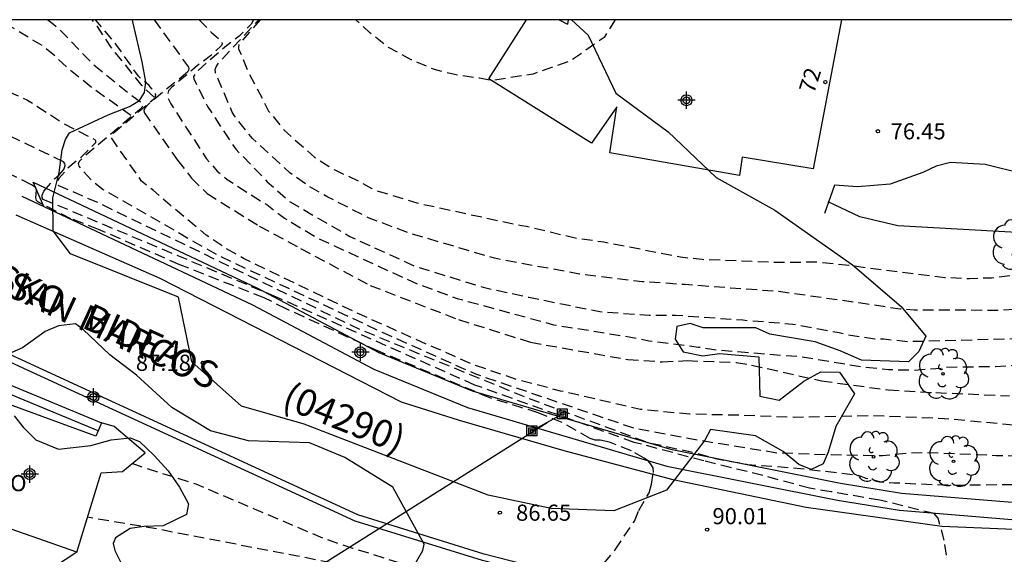
# Model space of a CAD drawing. Units: metres. Extents: x 587643 to 587994, y 4795290 to 4795540.
# Drawn here: x 587767 to 587813, y 4795515 to 4795540 of the extents above; entities that cross this region are included whole.
import ezdxf
from ezdxf.enums import TextEntityAlignment as Align

# ---------------------------------------------------------------- set-up
doc = ezdxf.new("R2010")
doc.units = ezdxf.units.M
doc.header["$MEASUREMENT"] = 0
doc.linetypes.add('TRAZOS_NORMALES', pattern=[0.75, 0.5, -0.25])
for name, color, linetype in [('010106', 9, 'Continuous'), ('020194', 31, 'TRAZOS_NORMALES'), ('020195', 30, 'TRAZOS_NORMALES'), ('020204', 9, 'Continuous'), ('020308', 9, 'Continuous'), ('050103', 4, 'Continuous'), ('060113', 4, 'Continuous'), ('060134', 9, 'Continuous'), ('070108', 9, 'Continuous'), ('080107', 9, 'Continuous'), ('080202', 9, 'Continuous'), ('080301', 9, 'Continuous'), ('080302', 9, 'Continuous'), ('080306', 9, 'Continuous'), ('080308', 9, 'Continuous'), ('080312', 8, 'Continuous'), ('090216', 9, 'Continuous'), ('100106', 63, 'Continuous'), ('100107', 3, 'Continuous'), ('100202', 3, 'Continuous'), ('220104', 9, 'Continuous'), ('Centroides', 1, 'Continuous')]:
    doc.layers.add(name, color=color, linetype=linetype)
doc.layers.add('080111', color=7, linetype='Continuous', lineweight=30)
doc.styles.add('ARIAL', font='arial.ttf', dxfattribs={"height": 1})
doc.styles.add('ARIALI', font='ariali.ttf', dxfattribs={"height": 1})
doc.styles.get("Standard").update_dxf_attribs({"font": 'arial.ttf'})

# ---------------------------------------------------------------- blocks, each defined once
blk = doc.blocks.new('COTAPU')
blk.add_circle((0, 0), 0.075)
blk = doc.blocks.new('POSTEH')
for points in [[(-0.23, 0.23), (0.23, 0.23), (0.23, -0.23), (-0.23, -0.23), (-0.23, 0.23)], [(-0.145, 0.145), (0.145, 0.145), (0.145, -0.145), (-0.145, -0.145), (-0.145, 0.145)], [(-0.065, 0.065), (0.065, 0.065), (0.065, -0.065), (-0.065, -0.065), (-0.065, 0.065)]]:
    blk.add_lwpolyline(points)
blk = doc.blocks.new('ARBOL')
blk.add_circle((0, 0), 0.0587)
for centre, radius, start, end in [((-0.28, 0.855), 0.3, 359.2878, 173.6078), ((0.097, 0.97), 0.21, 23.1565, 160.4665), ((0.438, 0.881), 0.24, 301.578, 139.328), ((-0.564, 0.381), 0.532, 92.28, 254.58), ((0.656, 0.288), 0.443, 319.8556, 114.7656), ((-0.091, 0.321), 0.12, 119.14, 310.56), ((0.819, -0.249), 0.383, 235.5275, 62.0275), ((-0.556, -0.339), 0.555, 142.64, 266.54), ((-0.039, -0.384), 0.21, 189.64, 323.88), ((0.299, -0.624), 0.532, 224.67, 0.24), ((-0.301, -0.676), 0.45, 213.78, 295.32)]:
    blk.add_arc(centre, radius, start, end)
blk = doc.blocks.new('Centroide')
for points in [[(0.402, 0), (-0.402, 0)], [(0, -0.402), (0, 0.402)]]:
    blk.add_lwpolyline(points)
for radius in [0.256, 0.159]:
    blk.add_circle((0, 0), radius)
blk = doc.blocks.new('BloquePortal')
blk.add_circle((0, 0), 0.075)
at = {"flags": 5}
blk.add_attdef('INDICE', text='', height=0.75, dxfattribs=at).set_placement((0, 0), align=Align.MIDDLE_CENTER)

msp = doc.modelspace()

# ---------------------------------------------------------------- linework, layer by layer
at = {"layer": '010106'}
msp.add_lwpolyline([(587644.028, 4795290.08), (587994.018, 4795290.073), (587994.023, 4795540.066), (587644.033, 4795540.073)], close=True, dxfattribs=at)
at = {"layer": '020194', "flags": 128}
for points, elevation in [([(587772.274, 4795535.629), (587770.429, 4795536.941), (587769.329, 4795537.841), (587768.769, 4795538.371), (587768.169, 4795538.861), (587766.164, 4795540.071)], 84.14), ([(587768.419, 4795540.071), (587768.679, 4795539.861), (587769.079, 4795539.501), (587770.509, 4795538.011), (587772.149, 4795536.681), (587772.799, 4795536.201), (587772.833, 4795536.147), (587772.833, 4795536.074), (587772.68, 4795535.911), (587770.955, 4795534.432), (587770.068, 4795533.706), (587769.891, 4795533.513), (587769.832, 4795533.405), (587769.858, 4795533.273), (587770.46, 4795532.606), (587770.982, 4795532.199), (587776.369, 4795529.115), (587784.034, 4795525.528), (587788.255, 4795523.641), (587795.632, 4795521.122), (587798.733, 4795520.554), (587802.236, 4795519.986), (587804.746, 4795519.898), (587807.139, 4795519.853), (587808.329, 4795519.983), (587809.04, 4795520.005), (587812.405, 4795519.865), (587815.901, 4795519.777), (587819.07, 4795519.659), (587821.397, 4795519.724), (587822.362, 4795519.723), (587822.862, 4795519.781), (587823.102, 4795519.832), (587823.305, 4795519.846), (587823.53, 4795519.955), (587824.117, 4795520.303), (587826.004, 4795521.23), (587827.288, 4795521.81), (587827.483, 4795521.868), (587829.486, 4795522.882), (587831.038, 4795523.52), (587833.432, 4795524.839), (587835.282, 4795525.658), (587835.724, 4795525.781), (587836.12, 4795525.781), (587836.116, 4795525.566), (587836.032, 4795525.418), (587834.652, 4795523.412), (587834.619, 4795523.231), (587834.644, 4795523.11), (587834.719, 4795523.009), (587834.816, 4795522.988), (587834.963, 4795523.013), (587835.348, 4795523.266), (587841.796, 4795517.781), (587841.89, 4795517.639), (587841.941, 4795517.601), (587842.038, 4795517.628), (587842.763, 4795518.013), (587843.277, 4795518.133), (587843.628, 4795518.057), (587843.86, 4795517.918), (587843.967, 4795517.692), (587843.833, 4795516.921), (587843.45, 4795515.603), (587843.041, 4795514.5), (587842.165, 4795513.257), (587841.47, 4795512.027), (587841.477, 4795511.96), (587841.577, 4795511.89), (587841.818, 4795511.862), (587842.886, 4795511.867), (587843.625, 4795511.759), (587850.64, 4795510.006), (587852.208, 4795509.428), (587852.656, 4795509.133), (587853.153, 4795508.567), (587853.568, 4795507.997), (587854.404, 4795507.486), (587859.276, 4795505.487), (587862.091, 4795504.75), (587864.519, 4795504.512), (587865.232, 4795504.341), (587865.975, 4795503.965), (587866.68, 4795503.941), (587867.298, 4795504.103), (587867.406, 4795504.186), (587867.447, 4795504.268), (587867.41, 4795504.461), (587873.538, 4795506.52), (587873.842, 4795506.656), (587873.868, 4795506.728)], 83.64), ([(587773.342, 4795536.476), (587772.799, 4795537.011), (587771.369, 4795538.771), (587770.729, 4795539.751), (587770.468, 4795540.071)], 83.14), ([(587866.799, 4795516.277), (587866.506, 4795516.389), (587866.167, 4795516.61), (587865.095, 4795517.538), (587864.529, 4795517.741), (587862.404, 4795519.611), (587862.057, 4795519.887), (587857.708, 4795522.19), (587857.51, 4795522.355), (587857.442, 4795523.017), (587857.72, 4795524.472), (587857.611, 4795525.863), (587857.253, 4795527.619), (587856.51, 4795529.717), (587853.378, 4795535.87), (587852.688, 4795536.852), (587851.812, 4795537.887), (587851.352, 4795538.187), (587851.089, 4795538.176), (587850.853, 4795538.074), (587850.378, 4795537.739), (587849.782, 4795537.197), (587846.347, 4795537.755), (587845.794, 4795537.746), (587845.37, 4795537.679), (587841.177, 4795536.439), (587840.86, 4795536.056), (587840.742, 4795536.017), (587840.597, 4795536.062), (587840.424, 4795538.663), (587840.251, 4795539.565), (587840.198, 4795539.71), (587840.129, 4795539.821), (587840.021, 4795539.869), (587839.893, 4795539.815), (587839.552, 4795539.348), (587838.347, 4795536.1), (587837.374, 4795533.924), (587836.481, 4795531.799), (587835.632, 4795529.457), (587835.298, 4795528.827), (587833.672, 4795526.884), (587833.426, 4795526.529), (587833.28, 4795526.362), (587832.439, 4795525.579), (587827.832, 4795522.782), (587826.787, 4795522.311), (587825.721, 4795521.927), (587824.763, 4795521.434), (587823.965, 4795521.108), (587823.69, 4795521.072), (587822.326, 4795521.05), (587819.122, 4795521.132), (587815.582, 4795521.126), (587814.53, 4795521.141), (587810.005, 4795521.563), (587806.596, 4795521.703), (587803.071, 4795521.624), (587800.388, 4795521.727), (587798.175, 4795521.773), (587795.913, 4795521.991), (587792.192, 4795522.849), (587790.111, 4795523.393), (587788.031, 4795524.112), (587786.312, 4795524.889), (587786.102, 4795524.962), (587782.179, 4795526.733), (587777.523, 4795528.984), (587776.668, 4795529.463), (587775.769, 4795530.08), (587774.087, 4795531.466), (587773.325, 4795532.155), (587773.137, 4795532.271), (587772.767, 4795532.59), (587771.362, 4795534.594), (587771.359, 4795534.685), (587771.413, 4795534.777), (587773.38, 4795536.438), (587773.416, 4795536.492), (587773.423, 4795536.605), (587773.249, 4795536.872), (587773.118, 4795537.024), (587772.621, 4795537.45), (587771.579, 4795538.941), (587770.627, 4795540.071)], 82.64), ([(587775.441, 4795540.07), (587776.009, 4795539.48), (587776.459, 4795539.09), (587776.494, 4795539.031), (587776.5, 4795538.956), (587776.468, 4795538.876), (587775.966, 4795538.393), (587775.485, 4795538.046), (587774.172, 4795536.944), (587774.022, 4795536.769), (587773.972, 4795536.613), (587773.977, 4795536.443), (587774.117, 4795536.173), (587775.777, 4795533.619), (587776.277, 4795533.053), (587776.741, 4795532.654), (587778.568, 4795531.493), (587779.395, 4795530.869), (587780.903, 4795529.954), (587784.275, 4795528.4), (587785.609, 4795527.798), (587787.407, 4795527.144), (587791.874, 4795525.924), (587795.863, 4795525.283), (587796.29, 4795525.174), (587798.597, 4795524.89), (587799.489, 4795524.752), (587803.311, 4795524.446), (587806.306, 4795523.959), (587807.409, 4795523.849), (587808.591, 4795523.82), (587809.889, 4795523.913), (587810.099, 4795523.957), (587812.377, 4795523.992), (587814.408, 4795524.115), (587820.051, 4795524.265), (587821.704, 4795524.336), (587825.228, 4795524.248), (587827.092, 4795524.573), (587827.288, 4795524.624), (587827.469, 4795524.711), (587828.18, 4795525.218), (587829.631, 4795526.023), (587830.567, 4795526.704), (587830.741, 4795526.864), (587831.613, 4795529.518), (587831.686, 4795530.664), (587831.548, 4795531.563), (587831.252, 4795532.679), (587830.854, 4795533.68), (587830.234, 4795536.117), (587830.164, 4795536.233), (587830.067, 4795536.349), (587829.927, 4795536.466), (587829.804, 4795536.633), (587829.775, 4795536.749), (587829.768, 4795536.959), (587830.675, 4795538.511), (587831.446, 4795540.069)], 80.64), ([(587828.181, 4795540.069), (587827.623, 4795539.107), (587825.889, 4795536.751), (587824.227, 4795535.628), (587823.879, 4795535.367), (587823.705, 4795535.128), (587823.625, 4795534.896), (587823.581, 4795534.562), (587823.596, 4795534.142), (587823.407, 4795533.315), (587823.174, 4795530.443), (587822.97, 4795530.088), (587822.912, 4795529.877), (587822.89, 4795529.66), (587822.941, 4795529.449), (587823.492, 4795528.506), (587823.579, 4795528.318), (587823.644, 4795528.115), (587823.586, 4795527.912), (587823.405, 4795527.796), (587823.209, 4795527.723), (587822.998, 4795527.709), (587821.954, 4795527.535), (587821.722, 4795527.47), (587819.48, 4795527.181), (587818.276, 4795526.964), (587812.546, 4795526.589), (587808.601, 4795526.598), (587807.948, 4795526.649), (587806.041, 4795526.933), (587802.32, 4795527.464), (587800.079, 4795527.624), (587797.976, 4795527.785), (587795.989, 4795527.916), (587793.08, 4795528.266), (587789.136, 4795529.007), (587785.213, 4795530.163), (587783.327, 4795530.867), (587781.406, 4795531.84), (587780.528, 4795532.355), (587779.644, 4795532.972), (587777.911, 4795534.561), (587777.077, 4795535.606), (587776.969, 4795535.787), (587776.193, 4795537.616), (587776.185, 4795537.762), (587776.227, 4795537.89), (587776.361, 4795538.091), (587778.197, 4795540.07)], 78.64), ([(587778.263, 4795540.07), (587777.359, 4795539.012), (587777.281, 4795538.904), (587777.258, 4795538.803), (587777.267, 4795538.724), (587777.688, 4795537.701), (587778.659, 4795535.837), (587779.369, 4795534.96), (587780.805, 4795533.682), (587781.725, 4795533.102), (587782.871, 4795532.572), (587783.444, 4795532.238), (587783.654, 4795532.151), (587785.533, 4795531.576), (587790.384, 4795530.522), (587790.624, 4795530.493), (587792.937, 4795529.941), (587794.205, 4795529.766), (587797.766, 4795529.069), (587798.76, 4795528.959), (587802.328, 4795528.82), (587804.091, 4795528.841), (587805.57, 4795528.681), (587810.023, 4795528.12), (587811.162, 4795528.069), (587812.192, 4795528.105), (587813.294, 4795528.228), (587816.116, 4795528.829), (587817.327, 4795528.944), (587818.923, 4795528.958), (587819.119, 4795529.009), (587819.3, 4795529.096), (587819.46, 4795529.255), (587819.554, 4795529.458), (587819.583, 4795529.668), (587819.38, 4795530.256), (587819.04, 4795530.793), (587818.938, 4795530.996), (587818.895, 4795531.221), (587818.909, 4795531.424), (587818.946, 4795531.634), (587819.918, 4795533.831), (587820.499, 4795534.999), (587820.623, 4795535.166), (587821.776, 4795536.072), (587823.293, 4795537.261), (587824.439, 4795538.064), (587825.31, 4795539.021), (587825.469, 4795539.159), (587825.585, 4795539.326), (587825.726, 4795540.069)], 77.64), ([(587794.725, 4795540.07), (587794.216, 4795539.249), (587792.687, 4795538.174), (587790.932, 4795537.551), (587788.997, 4795537.246), (587788.444, 4795537.36), (587787.435, 4795537.494), (587786.353, 4795537.757), (587785.271, 4795538.217), (587784.224, 4795538.786), (587783.336, 4795539.478), (587782.696, 4795540.07)], 75.64), ([(587853.887, 4795466.708), (587853.127, 4795467.593), (587852.519, 4795468.197), (587852.422, 4795468.175), (587852.235, 4795468.028), (587852.126, 4795467.98), (587852.056, 4795467.98), (587852.005, 4795468.03), (587851.986, 4795468.141), (587851.923, 4795468.332), (587851.272, 4795469.68), (587850.721, 4795470.642), (587850.342, 4795471.152), (587849.657, 4795471.927), (587849.133, 4795472.345), (587848.752, 4795472.85), (587848.469, 4795473.459), (587847.869, 4795475.657), (587847.585, 4795479.048), (587847.361, 4795481.174), (587846.935, 4795483.481), (587846.303, 4795485.622), (587844.377, 4795488.79), (587843.354, 4795490.758), (587842.186, 4795492.829), (587840.643, 4795494.675), (587839.921, 4795495.564), (587839.163, 4795496.342), (587837.112, 4795497.816), (587835.395, 4795499.324), (587833.483, 4795500.467), (587832.546, 4795500.859), (587830.534, 4795501.379), (587828.3, 4795501.759), (587827.136, 4795501.847), (587822.854, 4795501.676), (587819.347, 4795501.53), (587817.168, 4795501.656), (587813.864, 4795502.254), (587812.983, 4795502.462), (587812.828, 4795502.617), (587812.445, 4795503.641), (587811.61, 4795504.799), (587810.926, 4795505.697), (587810.165, 4795506.553), (587809.327, 4795507.319), (587808.967, 4795507.577), (587807.825, 4795507.996), (587805.733, 4795508.393), (587805.27, 4795508.523), (587803.842, 4795508.517), (587801.487, 4795508.336), (587798.065, 4795508.476), (587795.698, 4795508.523), (587794.845, 4795508.434), (587793.819, 4795508.567), (587793.785, 4795508.603), (587793.436, 4795511.533), (587793.303, 4795511.939), (587793.144, 4795512.098), (587792.956, 4795512.226), (587792.76, 4795512.333), (587791.427, 4795512.833), (587789.271, 4795513.404), (587788.162, 4795513.815), (587784.721, 4795514.875), (587782.571, 4795515.549), (587781.271, 4795515.982), (587778.006, 4795517.365), (587775.294, 4795518.526), (587773.041, 4795519.232), (587772.325, 4795519.48)], 87.64), ([(587800.58, 4795502.742), (587800.047, 4795503.184), (587799.641, 4795503.692), (587799.452, 4795503.837), (587799.242, 4795503.953), (587796.987, 4795504.643), (587793.578, 4795505.74), (587789.089, 4795506.967), (587788.705, 4795507.163), (587788.567, 4795507.345), (587788.328, 4795507.758), (587788.235, 4795510.884), (587788.213, 4795511.058), (587788.337, 4795511.247), (587788.467, 4795511.406), (587788.62, 4795511.559), (587788.794, 4795511.696), (587788.939, 4795511.878), (587788.982, 4795512.088), (587788.903, 4795512.291), (587788.743, 4795512.436), (587788.569, 4795512.56), (587787.518, 4795513.061), (587785.473, 4795513.816), (587784.305, 4795514.324), (587783.217, 4795514.673), (587782.637, 4795514.687), (587782.086, 4795514.753), (587781.782, 4795514.84), (587778.548, 4795515.465), (587773.529, 4795516.439), (587770.263, 4795516.994)], 88.64)]:
    msp.add_lwpolyline(points, dxfattribs=dict(at, elevation=elevation))
at = {"layer": '020194'}
for points, elevation in [([(587773.343, 4795540.071), (587774.938, 4795537.872), (587774.954, 4795537.814), (587774.948, 4795537.73), (587774.896, 4795537.638), (587773.07, 4795536.144), (587772.936, 4795535.984), (587772.872, 4795535.876), (587772.884, 4795535.772), (587774.428, 4795533.562), (587775.087, 4795532.727), (587775.805, 4795532.009), (587778.227, 4795530.499), (587780.141, 4795529.461), (587783.361, 4795527.748), (587787.465, 4795526.165), (587790.8, 4795525.112), (587795.318, 4795524.311), (587796.921, 4795524.202), (587798.074, 4795524.259), (587800.352, 4795524.171), (587801.055, 4795524.055), (587804.297, 4795523.321), (587807.401, 4795522.899), (587809.606, 4795522.775), (587813.015, 4795522.628)], 81.64), ([(587810.096, 4795515.232), (587809.988, 4795515.928), (587809.72, 4795516.944), (587809.532, 4795517.161), (587807.008, 4795517.786), (587804.752, 4795518.171), (587803.744, 4795518.339), (587801.576, 4795518.928), (587798.849, 4795519.604), (587795.615, 4795520.468), (587788.219, 4795523.126), (587779.024, 4795527.206), (587768.207, 4795531.737), (587768.155, 4795531.804), (587768.159, 4795531.931), (587768.226, 4795532.117), (587768.733, 4795532.687), (587768.948, 4795532.87), (587769.167, 4795533.127), (587769.216, 4795533.303), (587769.213, 4795533.407), (587769.149, 4795533.481), (587765.339, 4795535.301)], 85.64), ([(587793.74, 4795514.266), (587794.733, 4795515.485), (587795.622, 4795516.812), (587795.83, 4795517.311), (587796.304, 4795518.13), (587796.423, 4795518.523), (587796.51, 4795519.068), (587796.501, 4795519.278), (587796.392, 4795519.459), (587796.261, 4795519.611), (587796.079, 4795519.741), (587795.483, 4795520.079), (587794.465, 4795520.481), (587794.037, 4795520.573), (587793.798, 4795520.572), (587793.573, 4795520.651), (587792.279, 4795521.385), (587791.167, 4795521.838), (587788.923, 4795522.532), (587783.721, 4795524.708), (587779.477, 4795526.663), (587778.445, 4795527.173), (587774.537, 4795528.709), (587770.766, 4795530.347), (587769.487, 4795530.842), (587767.955, 4795531.62), (587767.898, 4795531.69), (587767.856, 4795531.812), (587767.891, 4795532.164), (587767.88, 4795532.246), (587767.849, 4795532.291), (587767.658, 4795532.42), (587764.209, 4795534.121)], 86.64)]:
    msp.add_lwpolyline(points, dxfattribs=dict(at, elevation=elevation))
at = {"layer": '020195', "flags": 128}
for points, elevation in [([(587777.952, 4795540.07), (587777.949, 4795540.03), (587777.846, 4795539.869), (587777.289, 4795539.303), (587776.7, 4795538.861), (587775.329, 4795537.672), (587775.179, 4795537.441), (587775.191, 4795537.333), (587775.821, 4795536.049), (587777.133, 4795534.068), (587778.438, 4795532.733), (587778.59, 4795532.559), (587779.656, 4795531.623), (587782.419, 4795530.019), (587785.414, 4795528.654), (587788.612, 4795527.659), (587790.729, 4795527.201), (587794.014, 4795526.531), (587796.313, 4795526.364), (587797.538, 4795526.37), (587800.65, 4795526.144), (587802.978, 4795525.954), (587805.117, 4795525.562), (587805.386, 4795525.489), (587806.771, 4795525.271), (587807.192, 4795525.264), (587808.287, 4795525.147), (587811.304, 4795525.226), (587813.784, 4795525.297), (587814.45, 4795525.337)], 79.64), ([(587765.22, 4795537.37), (587767.482, 4795536.339), (587769.162, 4795535.254), (587770.61, 4795534.505), (587770.633, 4795534.473), (587770.623, 4795534.36), (587770.064, 4795533.786), (587769.347, 4795533.186), (587768.93, 4795532.703), (587768.822, 4795532.469), (587768.878, 4795532.392), (587770.67, 4795531.627), (587782.918, 4795525.696), (587790.749, 4795522.494), (587796.294, 4795520.452), (587798.319, 4795520.017), (587799.378, 4795519.719), (587800.886, 4795519.443), (587803.323, 4795519.259), (587805.862, 4795518.968), (587806.123, 4795518.903), (587806.355, 4795518.808), (587807.051, 4795518.634), (587807.667, 4795518.583), (587807.899, 4795518.59), (587808.139, 4795518.568), (587810.249, 4795518.487), (587813.557, 4795518.515), (587816.023, 4795518.391), (587816.133, 4795518.375)], 84.64)]:
    msp.add_lwpolyline(points, dxfattribs=dict(at, elevation=elevation))
at = {"layer": '050103', "flags": 128}
msp.add_lwpolyline([(587828.929, 4795526.749), (587827.461, 4795527.272), (587823.578, 4795527.926), (587819.499, 4795529.299), (587814.18, 4795530.149), (587807.849, 4795530.511), (587806.087, 4795530.936), (587804.619, 4795531.622)], dxfattribs=at)
at = {"layer": '060113', "flags": 128}
msp.add_lwpolyline([(587796.956, 4795512.318), (587797.067, 4795512.743), (587793.343, 4795513.759), (587788.571, 4795514.981), (587782.678, 4795516.807), (587764.904, 4795524.995), (587755.392, 4795529.29), (587751.381, 4795530.909), (587750.046, 4795531.451)], dxfattribs=at)
at = {"layer": '060134', "flags": 128}
for points in [[(587841.106, 4795540.069), (587841.319, 4795537.951), (587841.147, 4795535.767), (587840.771, 4795533.589), (587840.379, 4795532.049), (587839.726, 4795530.371), (587837.84, 4795526.788), (587836.5, 4795524.635), (587834.854, 4795522.88), (587832.244, 4795520.816), (587829.624, 4795519.274), (587824.94, 4795517.107), (587823.919, 4795516.711), (587822.049, 4795516.297), (587816.204, 4795516.294), (587809.887, 4795516.564), (587803.587, 4795517.438), (587797.416, 4795518.732), (587792.372, 4795520.069), (587787.516, 4795521.474), (587784.816, 4795522.33), (587773.633, 4795528.062), (587766.944, 4795531.005)], [(587813.634, 4795532.918), (587811.895, 4795533.352), (587810.285, 4795533.447), (587809.618, 4795533.277), (587808.995, 4795532.992), (587807.489, 4795532.441), (587805.966, 4795532.326), (587804.907, 4795532.394), (587804.441, 4795531.079)], [(587828.68, 4795509.98), (587828.329, 4795509.882), (587826.922, 4795509.905), (587823.606, 4795510.189), (587821.415, 4795510.238), (587816.423, 4795510.55), (587809.458, 4795510.979), (587805.285, 4795511.556), (587798.301, 4795512.767), (587793.421, 4795514.06), (587788.657, 4795515.28), (587782.79, 4795517.098), (587765.034, 4795525.278), (587755.514, 4795529.576), (587753.546, 4795530.405)]]:
    msp.add_lwpolyline(points, dxfattribs=at)
at = {"layer": '070108', "flags": 128}
msp.add_lwpolyline([(587767.21, 4795531.881), (587768.235, 4795531.407)], dxfattribs=at)
at = {"layer": '080107', "flags": 128}
for points in [[(587770.756, 4795521.009), (587770.648, 4795520.759), (587765.643, 4795522.581), (587764.696, 4795520.11)], [(587769.764, 4795515.366), (587770.895, 4795519.056), (587771.881, 4795519.11), (587772.929, 4795519.985), (587771.495, 4795521.205), (587770.914, 4795521.377)], [(587770.914, 4795521.377), (587770.756, 4795521.009)], [(587769.764, 4795515.366), (587763.702, 4795517.492)], [(587769.764, 4795515.366), (587768.093, 4795514.271), (587767.326, 4795513.999), (587766.716, 4795513.938), (587765.903, 4795514.073), (587765.168, 4795514.657), (587763.998, 4795515.342), (587763.137, 4795516.002)]]:
    msp.add_lwpolyline(points, dxfattribs=at)
at = {"layer": '080111', "flags": 128}
for points in [[(587794.802, 4795536.03), (587793.634, 4795534.342), (587788.87, 4795537.325), (587790.612, 4795540.07)], [(587805.236, 4795540.07), (587803.91, 4795533.149), (587800.629, 4795533.69)], [(587800.629, 4795533.69), (587800.494, 4795532.841), (587794.485, 4795533.896), (587794.802, 4795536.03)]]:
    msp.add_lwpolyline(points, dxfattribs=at)
at = {"layer": '080111'}
for points in [[(587792.13, 4795540.07), (587792.518, 4795539.859)], [(587792.559, 4795540.07), (587792.518, 4795539.859)]]:
    msp.add_lwpolyline(points, dxfattribs=at)
at = {"layer": '100106', "color": 63}
msp.add_lwpolyline([(587792.703, 4795540.07), (587793.482, 4795539.354), (587794.77, 4795536.661), (587797.193, 4795534.865), (587799.414, 4795532.749), (587802.133, 4795531.23), (587805.742, 4795528.699), (587807.992, 4795526.772), (587809.136, 4795525.398), (587808.813, 4795524.679), (587808.343, 4795524.205), (587806.152, 4795524.283), (587805.164, 4795524.714), (587804.009, 4795525.123), (587801.904, 4795525.484), (587801.264, 4795525.778), (587798.819, 4795525.783), (587798.217, 4795525.983), (587797.586, 4795525.836), (587797.516, 4795525.255), (587797.881, 4795524.669), (587798.796, 4795524.477), (587799.572, 4795524.589), (587801.393, 4795524.437), (587801.444, 4795522.617), (587802.337, 4795522.417), (587803.487, 4795523.3), (587804.269, 4795523.731), (587805.132, 4795523.727), (587805.832, 4795522.715), (587804.968, 4795521.202), (587804.618, 4795520.018), (587804.381, 4795519.466), (587803.823, 4795519.21), (587803.257, 4795519.44), (587802.529, 4795520.039), (587801.242, 4795520.766), (587799.159, 4795521.056), (587798.892, 4795520.568), (587797.117, 4795518.254), (587794.67, 4795517.294), (587791.76, 4795517.405), (587788.849, 4795518.023), (587780.313, 4795521.317), (587777.393, 4795522.139), (587775.092, 4795524.204), (587774.485, 4795527.205), (587769.476, 4795529.211), (587768.664, 4795530.274), (587768.642, 4795531.804), (587768.936, 4795532.981), (587769.089, 4795534.031), (587769.239, 4795534.511), (587769.429, 4795534.831), (587771.209, 4795535.661), (587772.209, 4795536.041), (587772.669, 4795536.331), (587772.909, 4795536.701), (587772.959, 4795537.191), (587772.799, 4795538.121), (587772.369, 4795539.911), (587772.344, 4795540.071)], dxfattribs=at)
at = {"layer": '100106', "color": 63, "flags": 128}
for points in [[(587772.534, 4795523.582), (587771.294, 4795524.529), (587770.054, 4795525.704), (587769.695, 4795525.966), (587768.912, 4795525.868), (587768.291, 4795525.607), (587767.246, 4795524.857), (587766.136, 4795524.368)], [(587785.226, 4795514.437), (587785.813, 4795515.449), (587785.879, 4795515.742), (587784.412, 4795518.387), (587782.193, 4795519.759), (587780.562, 4795520.445), (587777.722, 4795520.544), (587775.96, 4795521.002), (587774.165, 4795522.08), (587772.534, 4795523.582)], [(587766.853, 4795521.691), (587767.278, 4795521.169), (587767.865, 4795520.581), (587768.909, 4795520.156), (587770.411, 4795520.319), (587771.357, 4795520.579), (587772.239, 4795520.677), (587772.663, 4795520.513), (587773.348, 4795519.86), (587774, 4795519.142), (587774.522, 4795518.391), (587774.946, 4795517.608), (587774.848, 4795517.118), (587773.771, 4795516.596), (587772.89, 4795516.564), (587772.237, 4795516.466), (587771.551, 4795516.042), (587771.453, 4795515.781), (587771.518, 4795515.455), (587771.91, 4795514.671)]]:
    msp.add_lwpolyline(points, dxfattribs=at)
at = {"layer": '100107', "flags": 128}
for points in [[(587767.745, 4795532.531), (587778.14, 4795527.625), (587783.764, 4795524.642), (587788.104, 4795522.864), (587797.293, 4795520.144), (587805.178, 4795518.58), (587808.017, 4795518.111), (587813.721, 4795517.64), (587819.246, 4795517.454), (587820.386, 4795517.48), (587821.228, 4795517.56), (587822.033, 4795517.819)], [(587768.235, 4795531.407), (587767.745, 4795532.531)], [(587768.235, 4795531.407), (587777.912, 4795526.844), (587783.536, 4795523.861), (587787.876, 4795522.083), (587797.123, 4795519.362), (587805.044, 4795517.791), (587807.918, 4795517.317), (587813.68, 4795516.841), (587819.236, 4795516.654), (587820.433, 4795516.681), (587821.39, 4795516.772), (587822.359, 4795517.084)], [(587747.555, 4795530.129), (587747.592, 4795530.527), (587749.166, 4795530.382), (587754.309, 4795528.648), (587755.697, 4795528.168), (587761.141, 4795525.42), (587770.914, 4795521.377)], [(587770.756, 4795521.009), (587760.969, 4795525.058), (587755.549, 4795527.796), (587751.124, 4795529.344), (587750.583, 4795529.515)]]:
    msp.add_lwpolyline(points, dxfattribs=at)
at = {"layer": '220104', "flags": 128}
for points in [[(587790.869, 4795520.996), (587792.283, 4795521.788)], [(587770.365, 4795508.01), (587791.575, 4795521.391)]]:
    msp.add_lwpolyline(points, dxfattribs=at)

# ---------------------------------------------------------------- block references
at = {"layer": '020204', "rotation": 359.9987685839998}
for p in [(587806.918, 4795534.898, 76.45), (587775.609, 4795524.159, 87.181), (587789.385, 4795517.205, 86.647), (587798.995, 4795516.419, 90.005)]:
    msp.add_blockref('COTAPU', p, dxfattribs=at)
at = {"layer": '080202', "rotation": 359.9987685839998}
msp.add_blockref('BloquePortal', (587804.48, 4795537.178), dxfattribs=at)
at = {"layer": '090216', "rotation": 359.9987685839998}
for p in [(587792.283, 4795521.788), (587790.869, 4795520.996)]:
    msp.add_blockref('POSTEH', p, dxfattribs=at)
at = {"layer": '100202', "rotation": 359.9987685839998}
for p in [(587813.372, 4795529.628), (587809.937, 4795523.644), (587806.718, 4795519.793), (587810.426, 4795519.584)]:
    msp.add_blockref('ARBOL', p, dxfattribs=at)
at = {"layer": 'Centroides', "rotation": 359.9987685839998}
for p in [(587798.039, 4795536.339), (587782.916, 4795524.645), (587770.53, 4795522.576), (587767.578, 4795518.996)]:
    msp.add_blockref('Centroide', p, dxfattribs=at)

# ---------------------------------------------------------------- texts
at = {"layer": '020308', "style": 'ARIAL'}
for s, p in [('76.45', (587807.507, 4795534.523)), ('87.18', (587772.499, 4795523.784)), ('86.65', (587790.135, 4795516.83)), ('90.01', (587799.245, 4795516.669))]:
    msp.add_text(s, height=0.75, rotation=359.9988, dxfattribs=at).set_placement(p)
at = {"layer": '080301', "style": 'ARIAL'}
msp.add_text('CO', height=0.75, rotation=359.9988, dxfattribs=at).set_placement((587766.019, 4795518.201))
at = {"layer": '080302', "style": 'ARIAL'}
msp.add_text('(04290)', height=1.25, rotation=338.129, dxfattribs=at).set_placement((587779.206, 4795522.119))
at = {"layer": '080306', "style": 'ARIALI'}
msp.add_text('SAN MARKOSKO   BIDEA', height=1.25, rotation=335.5689, dxfattribs=at).set_placement((587757.126, 4795531.636))
at = {"layer": '080308', "style": 'ARIALI'}
msp.add_text('72', height=0.75, rotation=72.2334, dxfattribs=at).set_placement((587803.952, 4795536.609))
at = {"layer": '080312', "style": 'ARIALI'}
msp.add_text('CAMINO DE   SAN MARCOS', height=1.25, rotation=335.0656, dxfattribs=at).set_placement((587757.126, 4795531.636))

doc.saveas('drawing.dxf')
